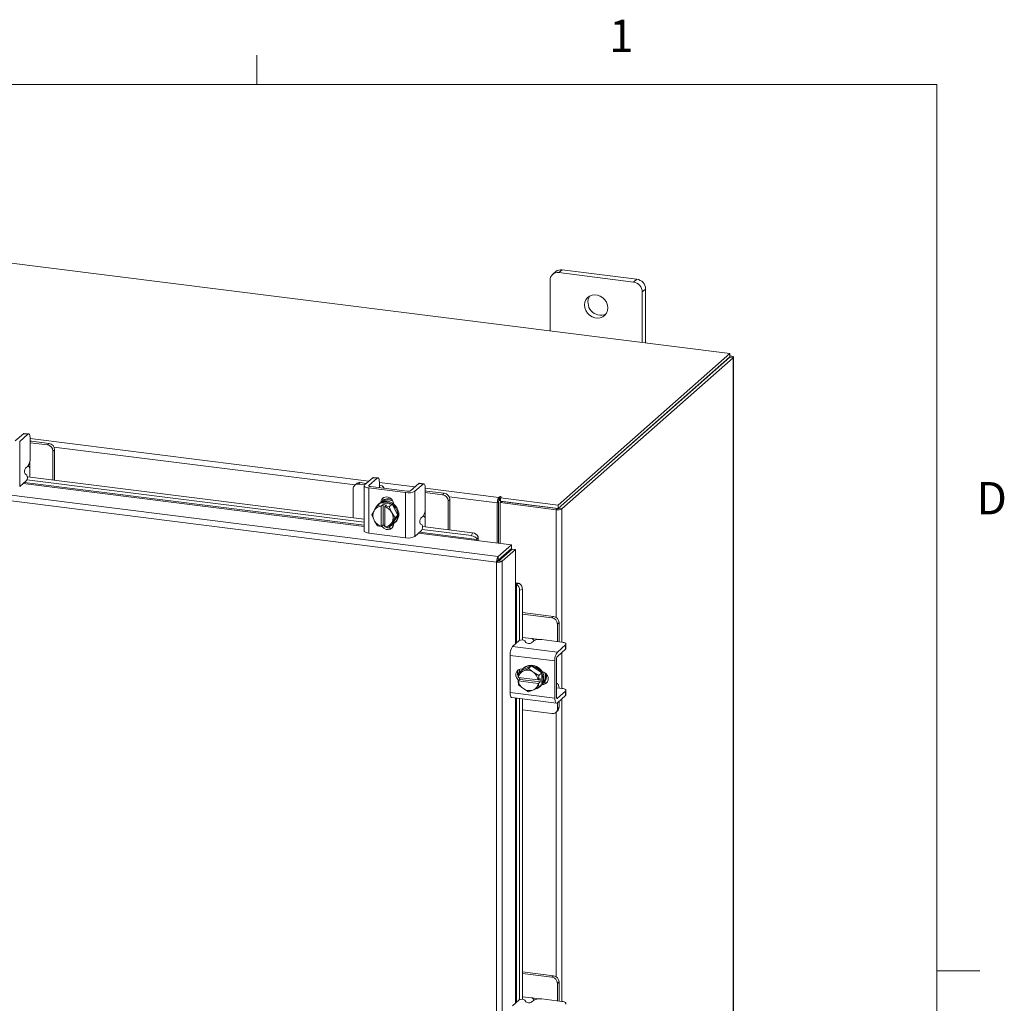
# Model space of a CAD drawing. Units: inches. Extents: x 0.4 to 16.6, y 0.2 to 10.8.
# Drawn here: x 13.7 to 16.6, y 8 to 10.8 of the extents above; entities that cross this region are included whole.
import ezdxf

# ---------------------------------------------------------------- set-up
doc = ezdxf.new("R2010")
doc.units = ezdxf.units.IN
doc.header["$MEASUREMENT"] = 0
doc.styles.add('SLDTEXTSTYLE1', font='TXT', dxfattribs={"width": 0.75})

msp = doc.modelspace()

# ---------------------------------------------------------------- linework, layer by layer
at = {"color": 7, "linetype": 'Continuous', "lineweight": 0}
for p, q in [((14.4073, 10.6421), (14.4073, 10.7269)), ((0.6263, 10.6421), (16.3763, 10.6421)), ((16.3763, 0.3921), (16.3763, 10.6421)), ((16.3763, 8.0753), (16.5013, 8.0753))]:
    msp.add_line(p, q, dxfattribs=at)
at = {"color": 7, "linetype": 'Continuous', "lineweight": 15}
for p, q in [((15.7769, 9.8628), (12.5897, 10.2643)), ((15.273, 10.1005), (15.2636, 10.0921)), ((15.291, 10.1057), (15.2815, 10.0973)), ((15.498, 10.0701), (15.2815, 10.0973)), ((15.5075, 10.0784), (15.291, 10.1057)), ((15.2561, 10.0749), (15.2561, 9.9284)), ((15.498, 10.0701), (15.5075, 10.0784)), ((15.5329, 10.0497), (15.5234, 10.0413)), ((15.5234, 9.8947), (15.5234, 10.0413)), ((15.5329, 9.8935), (15.5329, 10.0497)), ((15.2794, 9.424), (15.7769, 9.8628)), ((15.2794, 9.4139), (15.7769, 9.8527)), ((15.7762, 9.8521), (15.28, 9.4145)), ((15.7862, 9.8509), (15.29, 9.4132)), ((15.7762, 9.8521), (15.7862, 9.8509)), ((15.7769, 9.8527), (15.7769, 9.8628)), ((15.7789, 9.8563), (15.7769, 9.8565)), ((15.7769, 9.8545), (15.7789, 9.8563)), ((15.7862, 9.8509), (15.7862, 5.8304)), ((15.787, 5.8319), (15.787, 9.8523)), ((15.1057, 9.2749), (12.1687, 9.6449)), ((15.1014, 9.2591), (12.1641, 9.6292)), ((13.7312, 9.6309), (13.7075, 9.6099)), ((13.7202, 9.6083), (13.7439, 9.6293)), ((13.7439, 9.6293), (13.7312, 9.6309)), ((13.7462, 9.6302), (13.7335, 9.6318)), ((13.7502, 9.618), (13.7502, 9.559)), ((13.7502, 9.6173), (14.7317, 9.4936)), ((13.7202, 9.6083), (13.7202, 9.4777)), ((13.7546, 9.609), (13.7502, 9.6094)), ((13.8005, 9.5984), (13.7502, 9.6047)), ((13.8053, 9.6026), (13.7546, 9.609)), ((13.8005, 9.5984), (13.8053, 9.6026)), ((13.8214, 9.5844), (13.8166, 9.5802)), ((14.6916, 9.4824), (13.8195, 9.5923)), ((13.8214, 9.496), (13.8214, 9.5844)), ((13.8166, 9.4966), (13.8166, 9.5802)), ((13.7373, 9.5308), (13.7439, 9.5366)), ((13.7498, 9.5521), (13.7498, 9.5294)), ((13.7498, 9.505), (13.7498, 9.5294)), ((13.7409, 9.511), (13.7358, 9.5144)), ((13.7411, 9.4977), (14.7177, 9.3747)), ((13.7424, 9.5059), (14.7177, 9.383)), ((14.7428, 9.5034), (14.7191, 9.4825)), ((14.7318, 9.4809), (14.7555, 9.5018)), ((14.7555, 9.5018), (14.7428, 9.5034)), ((14.7577, 9.5027), (14.7451, 9.5043)), ((13.7202, 9.4777), (13.7394, 9.4946)), ((13.7306, 9.4869), (14.7177, 9.3625)), ((14.7177, 9.3657), (13.7338, 9.4897)), ((14.6858, 9.4707), (14.6858, 9.387)), ((14.6953, 9.4858), (14.6905, 9.4815)), ((14.7067, 9.4891), (14.7019, 9.4848)), ((14.7192, 9.4826), (14.7019, 9.4848)), ((14.724, 9.4869), (14.7067, 9.4891)), ((14.7177, 9.4801), (14.7177, 9.3494)), ((14.7311, 9.4736), (14.838, 9.4601)), ((14.7311, 9.4736), (14.7311, 9.3429)), ((14.7318, 9.4809), (14.7318, 9.4792)), ((14.8428, 9.4644), (14.7359, 9.4778)), ((14.7609, 9.4749), (14.7609, 9.4747)), ((14.7618, 9.4906), (14.7618, 9.4757)), ((14.7618, 9.4898), (14.8647, 9.4769)), ((14.7745, 9.473), (14.7745, 9.4744)), ((14.8758, 9.4867), (14.852, 9.4657)), ((14.8647, 9.4641), (14.8885, 9.4851)), ((14.8885, 9.4851), (14.8758, 9.4867)), ((14.8907, 9.486), (14.878, 9.4876)), ((14.8948, 9.4738), (14.8948, 9.4148)), ((14.8948, 9.4731), (15.1079, 9.4463)), ((14.838, 9.3295), (14.838, 9.4601)), ((14.8647, 9.4641), (14.8647, 9.3335)), ((14.8991, 9.4648), (14.8948, 9.4652)), ((14.9451, 9.4542), (14.8948, 9.4605)), ((14.9499, 9.4584), (14.8991, 9.4648)), ((14.9451, 9.4542), (14.9499, 9.4584)), ((14.9659, 9.4402), (14.9611, 9.436)), ((15.1034, 9.4305), (14.964, 9.4481)), ((14.9659, 9.3518), (14.9659, 9.4402)), ((15.1098, 9.4479), (15.1079, 9.4463)), ((15.1079, 9.4362), (15.1079, 9.4463)), ((15.1098, 9.4379), (15.1098, 9.4479)), ((15.1122, 9.445), (15.1148, 9.4473)), ((15.1122, 9.435), (15.1122, 9.445)), ((15.1122, 9.445), (15.2794, 9.424)), ((14.7479, 9.41), (14.7566, 9.4233)), ((14.7652, 9.4309), (14.7566, 9.4233)), ((14.7566, 9.4233), (14.7652, 9.4309)), ((14.7566, 9.4233), (14.7675, 9.421)), ((14.761, 9.4283), (14.7584, 9.4261)), ((14.7989, 9.4267), (14.7652, 9.4309)), ((14.7675, 9.421), (14.7726, 9.4254)), ((14.7675, 9.4205), (14.7675, 9.421)), ((14.7675, 9.4205), (14.7675, 9.3624)), ((14.7677, 9.4327), (14.7706, 9.4353)), ((14.7706, 9.4339), (14.7706, 9.4353)), ((14.7726, 9.4254), (14.7826, 9.4242)), ((14.7726, 9.3665), (14.7726, 9.4254)), ((14.7776, 9.4198), (14.7775, 9.4193)), ((14.7775, 9.3612), (14.7775, 9.4193)), ((14.7826, 9.4242), (14.7776, 9.4198)), ((14.7776, 9.4198), (14.7903, 9.419)), ((14.7903, 9.419), (14.7989, 9.4267)), ((14.7989, 9.4266), (14.7903, 9.419)), ((14.7903, 9.419), (14.797, 9.4038)), ((14.8158, 9.3951), (14.7989, 9.4266)), ((14.8034, 9.4263), (14.8034, 9.4184)), ((14.9611, 9.3524), (14.9611, 9.436)), ((15.1072, 9.4339), (15.1034, 9.4305)), ((15.1034, 9.4305), (15.1034, 9.314)), ((15.1072, 9.4339), (15.1072, 9.3135)), ((15.1079, 9.4362), (15.1098, 9.4379)), ((15.1118, 9.4312), (15.1156, 9.4346)), ((15.1118, 9.4312), (15.1118, 9.3129)), ((15.2738, 9.4108), (15.1118, 9.4312)), ((15.1122, 9.435), (15.2794, 9.4139)), ((15.2776, 9.4141), (15.1156, 9.4346)), ((15.2776, 9.4141), (15.2738, 9.4108)), ((15.2738, 9.4108), (15.2738, 9.099)), ((15.2794, 9.4139), (15.2794, 9.424)), ((15.28, 9.4145), (15.29, 9.4132)), ((15.29, 9.4132), (15.29, 9.0271)), ((14.7397, 9.396), (14.7464, 9.4075)), ((14.7464, 9.3807), (14.7397, 9.396)), ((14.7479, 9.41), (14.7464, 9.4075)), ((14.7985, 9.401), (14.797, 9.4038)), ((14.7985, 9.401), (14.8072, 9.3875)), ((14.8072, 9.3875), (14.7985, 9.3742)), ((14.7989, 9.3677), (14.8158, 9.3951)), ((14.8072, 9.3875), (14.8158, 9.3951)), ((14.8818, 9.3866), (14.8885, 9.3924)), ((14.8943, 9.4079), (14.8943, 9.3852)), ((14.8943, 9.3608), (14.8943, 9.3852)), ((14.7464, 9.3807), (14.7479, 9.3779)), ((14.7566, 9.3644), (14.7479, 9.3779)), ((14.7675, 9.3621), (14.7566, 9.3644)), ((14.7726, 9.3665), (14.7675, 9.3621)), ((14.7675, 9.3624), (14.7675, 9.3621)), ((14.7775, 9.3659), (14.7726, 9.3665)), ((14.7776, 9.3608), (14.7775, 9.3612)), ((14.7903, 9.3601), (14.7776, 9.3608)), ((14.797, 9.3717), (14.7903, 9.3601)), ((14.7903, 9.3601), (14.7989, 9.3677)), ((14.7957, 9.3649), (14.8025, 9.364)), ((14.797, 9.3717), (14.7985, 9.3742)), ((14.8034, 9.3707), (14.8034, 9.3696)), ((14.8057, 9.3725), (14.8082, 9.3748)), ((14.8854, 9.3668), (14.8803, 9.3702)), ((14.8857, 9.3535), (15.0287, 9.3355)), ((14.8869, 9.3617), (15.0319, 9.3434)), ((14.7311, 9.3429), (14.838, 9.3295)), ((14.8647, 9.3335), (14.8839, 9.3504)), ((14.8752, 9.3427), (15.0439, 9.3215)), ((15.0445, 9.3246), (14.8784, 9.3455)), ((15.0287, 9.3355), (15.0319, 9.3434)), ((15.0478, 9.3323), (15.0446, 9.3244)), ((15.0478, 9.3325), (15.0478, 9.3323)), ((15.0439, 9.3215), (15.1442, 9.3088)), ((15.0446, 9.3244), (15.0445, 9.3246)), ((15.1057, 9.2749), (15.1442, 9.3088)), ((15.1057, 9.2648), (15.1442, 9.2988)), ((15.1076, 9.2627), (15.1461, 9.2966)), ((15.1442, 9.2988), (15.1442, 9.3088)), ((15.1461, 9.2966), (15.156, 9.2954)), ((15.1057, 9.2749), (15.1057, 9.2648)), ((15.1118, 9.2702), (15.1118, 9.2664)), ((15.156, 9.2954), (15.1175, 9.2614)), ((15.156, 9.2954), (15.156, 9.1943)), ((15.1052, 9.2625), (15.1014, 9.2591)), ((15.1014, 5.4862), (15.1014, 9.2591)), ((15.1175, 9.2614), (15.1076, 9.2627)), ((15.1175, 9.2614), (15.1175, 5.4888)), ((15.156, 9.1943), (15.156, 9.0221)), ((15.159, 9.1946), (15.1673, 9.1968)), ((15.1592, 9.1945), (15.159, 9.1946)), ((15.1592, 9.0249), (15.1592, 9.1945)), ((15.1673, 9.1968), (15.1675, 9.1968)), ((15.1763, 9.1797), (15.1681, 9.1774)), ((15.1681, 9.1774), (15.1681, 9.0324)), ((15.1763, 9.1797), (15.1763, 9.0335)), ((15.2663, 9.1018), (15.1763, 9.1131)), ((15.2615, 9.0976), (15.1763, 9.1083)), ((15.2615, 9.0976), (15.2663, 9.1018)), ((15.2823, 9.0836), (15.2775, 9.0794)), ((15.2775, 9.0287), (15.2775, 9.0794)), ((15.2823, 9.0325), (15.2823, 9.0836)), ((15.2027, 9.0376), (15.1763, 9.041)), ((15.1477, 9.0148), (15.1669, 9.0317)), ((15.1477, 9.0148), (15.2774, 8.9984)), ((15.1834, 9.0311), (15.186, 9.0257)), ((15.2092, 9.031), (15.2025, 9.0251)), ((15.2027, 9.0376), (15.2252, 9.0348)), ((15.2907, 9.0271), (15.2322, 9.0344)), ((15.3011, 9.0194), (15.2774, 8.9984)), ((15.2822, 9.0281), (15.2823, 9.0325)), ((15.3011, 9.0066), (15.3011, 9.0194)), ((15.3022, 9.0087), (15.3022, 9.0215)), ((15.27, 8.9725), (15.1404, 8.9888)), ((15.1404, 8.9888), (15.1404, 8.881)), ((15.2774, 8.9856), (15.3011, 9.0066)), ((15.29, 8.9968), (15.29, 8.8931)), ((15.2027, 8.9585), (15.1735, 8.9452)), ((15.2027, 8.9585), (15.1941, 8.9509)), ((15.2319, 8.9379), (15.2027, 8.9585)), ((15.27, 8.9725), (15.27, 8.8647)), ((15.2748, 8.8689), (15.2748, 8.9767)), ((15.1639, 8.9249), (15.1648, 8.9376)), ((15.1735, 8.9452), (15.1649, 8.9376)), ((15.1649, 8.9376), (15.1772, 8.9428)), ((15.1681, 8.9486), (15.1681, 8.9405)), ((15.1759, 8.9494), (15.177, 8.9492)), ((15.1763, 8.9493), (15.1763, 8.9485)), ((15.1798, 8.944), (15.1772, 8.9428)), ((15.1816, 8.9535), (15.1791, 8.9513)), ((15.1798, 8.944), (15.1941, 8.9509)), ((15.1941, 8.9509), (15.2064, 8.9407)), ((15.209, 8.9388), (15.2064, 8.9407)), ((15.209, 8.9388), (15.2233, 8.9303)), ((15.2233, 8.9302), (15.2224, 8.9175)), ((15.2233, 8.9303), (15.2319, 8.9379)), ((15.2319, 8.9378), (15.2233, 8.9302)), ((15.2319, 8.9038), (15.2319, 8.9378)), ((15.1643, 8.9247), (15.1639, 8.9249)), ((15.1639, 8.9148), (15.169, 8.9192)), ((15.1639, 8.9148), (15.1643, 8.9146)), ((15.1648, 8.9036), (15.1639, 8.9148)), ((15.2219, 8.9175), (15.1643, 8.9247)), ((15.1643, 8.9146), (15.2219, 8.9074)), ((15.1772, 8.8933), (15.1649, 8.9036)), ((15.1681, 8.9243), (15.1681, 8.9222)), ((15.169, 8.9192), (15.169, 8.9241)), ((15.2274, 8.9118), (15.169, 8.9192)), ((15.2219, 8.9175), (15.2224, 8.9175)), ((15.2224, 8.9074), (15.2219, 8.9074)), ((15.2224, 8.9175), (15.2274, 8.9219)), ((15.2274, 8.9118), (15.2224, 8.9074)), ((15.2224, 8.9074), (15.2233, 8.8962)), ((15.2233, 8.8962), (15.2319, 8.9038)), ((15.2319, 8.9038), (15.2233, 8.8962)), ((15.2263, 8.8977), (15.2288, 8.9)), ((15.2274, 8.9219), (15.2274, 8.9118)), ((15.2341, 8.9061), (15.2369, 8.9087)), ((15.2369, 8.9087), (15.2356, 8.9088)), ((15.2763, 8.9077), (15.2748, 8.9078)), ((15.1404, 8.881), (15.27, 8.8647)), ((15.1772, 8.8933), (15.1798, 8.8914)), ((15.1941, 8.8829), (15.1798, 8.8914)), ((15.2064, 8.8881), (15.1941, 8.8829)), ((15.2064, 8.8881), (15.209, 8.8893)), ((15.2233, 8.8962), (15.209, 8.8893)), ((15.2748, 8.8941), (15.2751, 8.8941)), ((15.2907, 8.893), (15.276, 8.8949)), ((15.3011, 8.8854), (15.2774, 8.8644)), ((15.2774, 8.8516), (15.3011, 8.8726)), ((15.3011, 8.8726), (15.3011, 8.8854)), ((15.3022, 8.8747), (15.3022, 8.8875)), ((15.1451, 8.8669), (15.2748, 8.8506)), ((15.156, 8.8656), (15.156, 7.9812)), ((15.1592, 7.984), (15.1592, 8.8652)), ((15.1681, 8.8641), (15.1681, 7.9915)), ((15.1763, 8.863), (15.1763, 7.9926)), ((15.2757, 8.8646), (15.2774, 8.8644)), ((15.2775, 8.8343), (15.2775, 8.8518)), ((15.2823, 8.8385), (15.2823, 8.856)), ((15.29, 8.8628), (15.29, 7.9863)), ((15.1763, 8.8309), (15.2615, 8.8201)), ((15.2728, 8.8234), (15.2776, 8.8277)), ((15.2738, 8.8243), (15.2738, 8.0581)), ((15.2775, 8.8343), (15.2823, 8.8385)), ((15.2663, 8.061), (15.1763, 8.0723)), ((15.2615, 8.0567), (15.1763, 8.0674)), ((15.2615, 8.0567), (15.2663, 8.061)), ((15.2823, 8.0428), (15.2775, 8.0385)), ((15.2823, 7.9916), (15.2823, 8.0428)), ((15.2775, 7.9879), (15.2775, 8.0385)), ((15.1477, 7.9739), (15.1669, 7.9908)), ((15.2027, 7.9968), (15.1763, 8.0001)), ((15.1834, 7.9903), (15.186, 7.9848)), ((15.2092, 7.9901), (15.2025, 7.9843)), ((15.2027, 7.9968), (15.2252, 7.9939)), ((15.2907, 7.9862), (15.2322, 7.9936)), ((15.2822, 7.9873), (15.2823, 7.9916))]:
    msp.add_line(p, q, dxfattribs=at)
at = {"color": 7, "linetype": 'Continuous', "lineweight": 15, "flags": 128}
for points in [[(15.4232, 9.9953), (15.4222, 10.0035), (15.4193, 10.0114), (15.4148, 10.0187), (15.4087, 10.0248), (15.4016, 10.0295), (15.3938, 10.0324), (15.3857, 10.0335), (15.3779, 10.0325), (15.3708, 10.0296), (15.3647, 10.025), (15.3602, 10.0189), (15.3573, 10.0117), (15.3563, 10.0037), (15.3573, 9.9956), (15.3602, 9.9876), (15.3647, 9.9803), (15.3708, 9.9742), (15.3779, 9.9695), (15.3857, 9.9666), (15.3938, 9.9656), (15.4016, 9.9665), (15.4087, 9.9694), (15.4148, 9.974), (15.4193, 9.9801), (15.4222, 9.9874), (15.4232, 9.9953)], [(15.7862, 9.8509), (15.7868, 9.8517), (15.787, 9.8525), (15.7867, 9.8533), (15.7859, 9.8541), (15.7847, 9.8548), (15.7831, 9.8554), (15.7811, 9.8559), (15.7789, 9.8563)], [(13.7312, 9.6309), (13.7325, 9.6316), (13.7335, 9.6318)], [(13.7502, 9.618), (13.7501, 9.6212), (13.7498, 9.624), (13.7492, 9.6264), (13.7484, 9.6283), (13.7474, 9.6295), (13.7463, 9.6301), (13.7452, 9.63), (13.7439, 9.6293)], [(14.7428, 9.5034), (14.7441, 9.5042), (14.7451, 9.5043)], [(14.7618, 9.4906), (14.7617, 9.4937), (14.7613, 9.4966), (14.7608, 9.499), (14.76, 9.5008), (14.759, 9.5021), (14.7579, 9.5027), (14.7567, 9.5026), (14.7555, 9.5018)], [(14.7191, 9.4825), (14.718, 9.4812), (14.7178, 9.4798), (14.7183, 9.4785), (14.7196, 9.4772), (14.7216, 9.476), (14.7243, 9.475), (14.7275, 9.4742), (14.7311, 9.4736)], [(14.7359, 9.4778), (14.7347, 9.478), (14.7336, 9.4783), (14.7326, 9.4787), (14.7319, 9.4791), (14.7315, 9.4795), (14.7313, 9.48), (14.7314, 9.4804), (14.7318, 9.4809)], [(14.7742, 9.473), (14.7745, 9.4747), (14.7739, 9.4764), (14.7722, 9.478), (14.7696, 9.4795), (14.7662, 9.4808), (14.7621, 9.4819), (14.7618, 9.482)], [(14.8758, 9.4867), (14.877, 9.4874), (14.878, 9.4876)], [(14.8948, 9.4738), (14.8947, 9.477), (14.8943, 9.4798), (14.8937, 9.4822), (14.8929, 9.4841), (14.892, 9.4853), (14.8909, 9.4859), (14.8897, 9.4858), (14.8885, 9.4851)], [(14.7658, 9.4318), (14.7669, 9.4374), (14.7702, 9.4427), (14.7752, 9.4462), (14.7813, 9.4477), (14.7878, 9.4469), (14.794, 9.4439), (14.799, 9.439), (14.8022, 9.4329), (14.8034, 9.4263)], [(14.7706, 9.4353), (14.7717, 9.4416), (14.7739, 9.4456)], [(15.1148, 9.4473), (15.1149, 9.4476), (15.1147, 9.448), (15.1141, 9.4482), (15.1132, 9.4484), (15.1122, 9.4485), (15.1112, 9.4484), (15.1103, 9.4482), (15.1098, 9.4479)], [(14.7566, 9.4233), (14.7566, 9.4233), (14.7566, 9.4233), (14.7566, 9.4233), (14.7566, 9.4233), (14.7566, 9.4233), (14.7566, 9.4233), (14.7566, 9.4233), (14.7566, 9.4233)], [(14.761, 9.4283), (14.7624, 9.4295), (14.7691, 9.4333), (14.7766, 9.4352), (14.7846, 9.4352), (14.7926, 9.4332), (14.8001, 9.4294), (14.8067, 9.424), (14.8121, 9.4172), (14.8158, 9.4095), (14.8178, 9.4014), (14.8178, 9.3933), (14.8158, 9.3857), (14.8121, 9.3789), (14.8082, 9.3748)], [(14.7652, 9.4309), (14.7652, 9.4309), (14.7652, 9.4309), (14.7652, 9.4309), (14.7652, 9.4309), (14.7652, 9.4309), (14.7652, 9.4309), (14.7652, 9.4309), (14.7652, 9.4309)], [(14.7659, 9.4308), (14.7665, 9.4311), (14.7741, 9.433), (14.7821, 9.433), (14.7901, 9.431), (14.7976, 9.4272), (14.8042, 9.4217), (14.8096, 9.415), (14.8133, 9.4073), (14.8152, 9.3992), (14.8152, 9.3911), (14.8133, 9.3834), (14.8096, 9.3767), (14.8042, 9.3713), (14.7993, 9.3683)], [(14.7903, 9.419), (14.7903, 9.419), (14.7903, 9.419), (14.7903, 9.419), (14.7903, 9.419), (14.7903, 9.419), (14.7903, 9.419), (14.7903, 9.419), (14.7903, 9.419)], [(14.7989, 9.4266), (14.7989, 9.4266), (14.7989, 9.4266), (14.7989, 9.4266), (14.7989, 9.4266), (14.7989, 9.4266), (14.7989, 9.4266), (14.7989, 9.4266), (14.7989, 9.4267)], [(14.7566, 9.3644), (14.7566, 9.3644), (14.7566, 9.3644), (14.7566, 9.3644), (14.7566, 9.3644), (14.7566, 9.3644), (14.7566, 9.3644), (14.7566, 9.3644), (14.7566, 9.3644)], [(14.8034, 9.3696), (14.8022, 9.3633), (14.799, 9.358), (14.794, 9.3544), (14.7878, 9.3529), (14.7813, 9.3537), (14.7752, 9.3568), (14.7702, 9.3616), (14.769, 9.3634)], [(14.7775, 9.3631), (14.775, 9.3659), (14.7747, 9.3662)], [(14.7903, 9.3601), (14.7903, 9.3601), (14.7903, 9.3601), (14.7903, 9.3601), (14.7903, 9.3601), (14.7903, 9.3601), (14.7903, 9.3601), (14.7903, 9.3601), (14.7903, 9.3601)], [(14.7311, 9.3429), (14.7275, 9.3435), (14.7243, 9.3444), (14.7216, 9.3454), (14.7196, 9.3466), (14.7183, 9.3478), (14.7178, 9.3492), (14.7177, 9.3494)], [(15.3011, 9.0194), (15.302, 9.0205), (15.3022, 9.0217), (15.3018, 9.0228), (15.3007, 9.0239), (15.2989, 9.0249), (15.2966, 9.0258), (15.2938, 9.0265), (15.2907, 9.0271)], [(15.3022, 9.0087), (15.302, 9.0077), (15.3011, 9.0066)], [(15.1741, 8.9455), (15.1777, 8.95), (15.1837, 8.9546), (15.1908, 8.9575), (15.1987, 8.9585), (15.2067, 8.9574), (15.2145, 8.9545), (15.2217, 8.9498), (15.2277, 8.9437), (15.2323, 8.9364), (15.2351, 8.9285), (15.2361, 8.9203), (15.2351, 8.9124), (15.2323, 8.9051), (15.2319, 8.9045)], [(15.1816, 8.9535), (15.1862, 8.9568), (15.1934, 8.9597), (15.2012, 8.9607), (15.2092, 8.9597), (15.2171, 8.9567), (15.2242, 8.9521), (15.2302, 8.9459), (15.2348, 8.9387), (15.2377, 8.9307), (15.2386, 8.9225), (15.2377, 8.9146), (15.2348, 8.9074), (15.2302, 8.9013), (15.2288, 8.9)], [(15.1654, 8.9161), (15.1638, 8.9175), (15.1596, 8.923), (15.1574, 8.9295), (15.1574, 8.9361), (15.1596, 8.942), (15.1638, 8.9465), (15.1695, 8.949), (15.1759, 8.9494)], [(15.2329, 8.9422), (15.2386, 8.9403), (15.2442, 8.9363), (15.2484, 8.9308), (15.2506, 8.9243), (15.2506, 8.9177), (15.2484, 8.9118), (15.2442, 8.9073), (15.2386, 8.9048), (15.2329, 8.9044)], [(15.169, 8.9214), (15.1686, 8.9217), (15.1662, 8.9245)], [(15.2476, 8.9107), (15.2434, 8.909), (15.2369, 8.9087)], [(15.2822, 8.8941), (15.2821, 8.8944), (15.2816, 8.8986), (15.2807, 8.9021), (15.2796, 8.9049), (15.2782, 8.9067), (15.2765, 8.9076), (15.2748, 8.9075)], [(15.1451, 8.8669), (15.1449, 8.867), (15.1437, 8.8677), (15.1426, 8.8691), (15.1416, 8.8713), (15.141, 8.8741), (15.1405, 8.8773), (15.1404, 8.881)], [(15.2774, 8.8644), (15.2769, 8.8641), (15.2764, 8.8641), (15.2759, 8.8643), (15.2756, 8.8648), (15.2753, 8.8656), (15.275, 8.8665), (15.2749, 8.8677), (15.2748, 8.8689)], [(15.3011, 8.8854), (15.302, 8.8865), (15.3022, 8.8877), (15.3018, 8.8888), (15.3007, 8.8899), (15.2989, 8.8909), (15.2966, 8.8918), (15.2938, 8.8925), (15.2907, 8.893)], [(15.3022, 8.8747), (15.302, 8.8737), (15.3011, 8.8726)], [(15.27, 8.8647), (15.2702, 8.861), (15.2706, 8.8577), (15.2713, 8.8549), (15.2722, 8.8528), (15.2733, 8.8513), (15.2745, 8.8506), (15.2759, 8.8507), (15.2774, 8.8516)], [(15.3011, 7.9785), (15.302, 7.9796), (15.3022, 7.9808), (15.3018, 7.982), (15.3007, 7.9831), (15.2989, 7.9841), (15.2966, 7.985), (15.2938, 7.9857), (15.2907, 7.9862)]]:
    msp.add_lwpolyline(points, dxfattribs=at)
at = {"color": 7, "linetype": 'Continuous', "lineweight": 15}
for centre, radius, start, end in [((15.2782, 10.0755), 0.0221, 81.3988, 181.4204), ((15.2878, 10.0833), 0.0226, 81.8424, 130.6601), ((15.4937, 10.0407), 0.0296, 1.0592, 81.76), ((15.5032, 10.0491), 0.0296, 1.0592, 81.76), ((15.4027, 10.011), 0.0367, 148.8232, 293.9959), ((13.7979, 9.5799), 0.0187, 1.0584, 81.7608), ((13.8027, 9.5841), 0.0187, 1.0584, 81.7608), ((13.7152, 9.5568), 0.0352, 324.9315, 3.5926), ((13.7498, 9.5213), 0.0156, 142.9334, 206.5197), ((13.7269, 9.504), 0.0156, 322.9336, 26.5195), ((14.6998, 9.471), 0.014, 81.398, 181.4213), ((14.7046, 9.4749), 0.0143, 81.8412, 130.6609), ((14.7857, 9.407), 0.0327, 62.1783, 117.4866), ((14.788, 9.4109), 0.0311, 71.5923, 123.9843), ((14.8457, 9.5002), 0.0408, 259.226, 297.8884), ((14.8455, 9.4782), 0.0141, 259.2253, 297.8891), ((14.9424, 9.4357), 0.0187, 1.0584, 81.7608), ((14.9472, 9.4399), 0.0187, 1.0584, 81.7608), ((15.1281, 9.4321), 0.0247, 144.9314, 183.5928), ((14.7684, 9.3955), 0.0251, 92.055, 144.6584), ((14.777, 9.405), 0.0281, 117.1654, 158.7521), ((14.7672, 9.3862), 0.0346, 30.5518, 72.711), ((14.8597, 9.4126), 0.0352, 324.9315, 3.5926), ((15.1109, 9.4341), 0.00366, 144.9301, 183.5939), ((15.112, 9.4337), 0.00471, 87.7137, 118.7107), ((15.2785, 9.435), 0.0247, 259.2265, 297.8881), ((14.7729, 9.3941), 0.0297, 153.1818, 206.8182), ((14.7721, 9.3876), 0.0297, 333.1818, 26.8182), ((14.8943, 9.3771), 0.0156, 142.9334, 206.5197), ((14.7778, 9.3955), 0.0346, 210.5517, 252.7111), ((14.7766, 9.3862), 0.0251, 272.0552, 324.6582), ((14.7914, 9.3756), 0.0184, 234.5985, 298.0536), ((14.8714, 9.3598), 0.0156, 322.9336, 26.5195), ((14.8457, 9.3695), 0.0408, 259.226, 297.8884), ((15.0272, 9.3164), 0.0191, 25.1822, 85.5435), ((15.0305, 9.3243), 0.0191, 25.1822, 85.5435), ((15.0189, 9.3266), 0.0295, 348.9324, 11.0988), ((15.0406, 9.3237), 0.00398, 326.1035, 10.3852), ((15.0748, 9.2716), 0.0323, 343.4191, 349.4247), ((15.158, 9.1688), 0.0295, 71.7205, 93.8869), ((15.1578, 9.1908), 0.00398, 72.4376, 116.7122), ((15.149, 9.1783), 0.0191, 357.2761, 57.6362), ((15.1572, 9.1806), 0.0191, 357.2755, 57.636), ((15.2588, 9.0791), 0.0187, 1.0582, 81.7606), ((15.2636, 9.0833), 0.0187, 1.0582, 81.7606), ((15.1811, 8.9913), 0.0408, 144.9308, 183.5933), ((15.1747, 9.0181), 0.0156, 56.2995, 119.8859), ((15.1947, 9.0387), 0.0156, 236.2992, 299.8863), ((15.2256, 8.9999), 0.0352, 79.2265, 117.8878), ((15.3107, 8.975), 0.0408, 144.9308, 183.5933), ((15.2889, 8.9776), 0.0141, 144.9294, 183.5947), ((15.1803, 8.9367), 0.0184, 144.7504, 207.6071), ((15.189, 8.9207), 0.0251, 118.1594, 170.7657), ((15.1694, 8.9348), 0.00537, 148.041, 148.4259), ((15.1898, 8.9161), 0.0297, 56.0011, 109.6374), ((15.1878, 8.9114), 0.0346, 10.1078, 52.2678), ((15.2248, 8.931), 0.00167, 207.4881, 208.8627), ((15.2334, 8.9386), 0.00167, 207.4881, 208.8627), ((15.2111, 8.9271), 0.0324, 325.0649, 20.9087), ((15.2149, 8.929), 0.0311, 318.8356, 11.2258), ((15.1984, 8.9207), 0.0346, 190.1066, 232.269), ((15.1663, 8.9044), 0.00167, 207.4881, 208.8627), ((15.1972, 8.9114), 0.0251, 298.1602, 350.7649), ((15.2076, 8.919), 0.0283, 282.1099, 325.5184), ((15.2365, 8.901), 0.00537, 148.041, 148.4259), ((15.1964, 8.9161), 0.0297, 236.0007, 289.6378), ((15.2279, 8.8934), 0.00537, 148.041, 148.4259), ((15.2636, 8.8339), 0.014, 261.3986, 1.4213), ((15.268, 8.8383), 0.0143, 312.1588, 0.9777), ((15.2588, 8.0382), 0.0187, 1.0585, 81.7603), ((15.2636, 8.0424), 0.0187, 1.0585, 81.7603), ((15.1747, 7.9772), 0.0156, 56.2995, 119.8859), ((15.1947, 7.9978), 0.0156, 236.2992, 299.8863), ((15.2256, 7.959), 0.0352, 79.2265, 117.8878)]:
    msp.add_arc(centre, radius, start, end, dxfattribs=at)
for points, knots in [([(13.7498, 9.5294), (13.7497, 9.5303), (13.7495, 9.5321), (13.7481, 9.5346), (13.7462, 9.5364), (13.7448, 9.5369), (13.7442, 9.537)], [0, 0, 0, 0, 0.277515, 0.555174, 0.827515, 1, 1, 1, 1]), ([(14.8943, 9.3852), (14.8942, 9.3861), (14.894, 9.3879), (14.8926, 9.3904), (14.8908, 9.3922), (14.8893, 9.3927), (14.8888, 9.3928)], [0, 0, 0, 0, 0.277515, 0.555175, 0.827519, 1, 1, 1, 1]), ([(15.1057, 9.2749), (15.1051, 9.2742), (15.104, 9.2728), (15.1025, 9.2688), (15.1016, 9.264), (15.1014, 9.2607), (15.1014, 9.2591)], [0, 0, 0, 0, 0.250001, 0.500001, 0.75, 1, 1, 1, 1]), ([(15.1014, 9.2591), (15.103, 9.259), (15.1062, 9.2587), (15.1111, 9.2591), (15.1153, 9.26), (15.1168, 9.2609), (15.1175, 9.2614)], [0, 0, 0, 0, 0.25, 0.5, 0.75, 1, 1, 1, 1]), ([(15.1057, 9.2648), (15.1056, 9.2647), (15.1054, 9.2645), (15.1053, 9.2639), (15.1052, 9.2632), (15.1052, 9.2627), (15.1052, 9.2625)], [0, 0, 0, 0, 0.249986, 0.500009, 0.750002, 1, 1, 1, 1]), ([(15.1052, 9.2625), (15.1054, 9.2624), (15.1059, 9.2624), (15.1066, 9.2624), (15.1072, 9.2625), (15.1074, 9.2626), (15.1076, 9.2627)], [0, 0, 0, 0, 0.250003, 0.499998, 0.749997, 1, 1, 1, 1]), ([(15.2096, 9.0312), (15.2095, 9.0318), (15.2092, 9.0333), (15.2078, 9.0352), (15.2057, 9.0368), (15.2039, 9.0375), (15.2028, 9.0376), (15.2027, 9.0376)], [0, 0, 0, 0, 0.178443, 0.428013, 0.680197, 0.949945, 1, 1, 1, 1]), ([(15.2096, 7.9903), (15.2095, 7.9909), (15.2092, 7.9924), (15.2078, 7.9943), (15.2057, 7.996), (15.2039, 7.9966), (15.2028, 7.9968), (15.2027, 7.9968)], [0, 0, 0, 0, 0.17845, 0.428016, 0.680198, 0.949945, 1, 1, 1, 1])]:
    msp.add_open_spline(points, degree=3, knots=knots, dxfattribs=at)

# ---------------------------------------------------------------- texts
at = {"color": 7, "linetype": 'Continuous', "lineweight": 0, "char_height": 0.0938, "attachment_point": 1, "style": 'SLDTEXTSTYLE1'}
for s, insert in [('1', (15.4274, 10.8301)), ('D', (16.4913, 9.491))]:
    msp.add_mtext(s, dxfattribs=dict(at, insert=insert))

doc.saveas('drawing.dxf')
